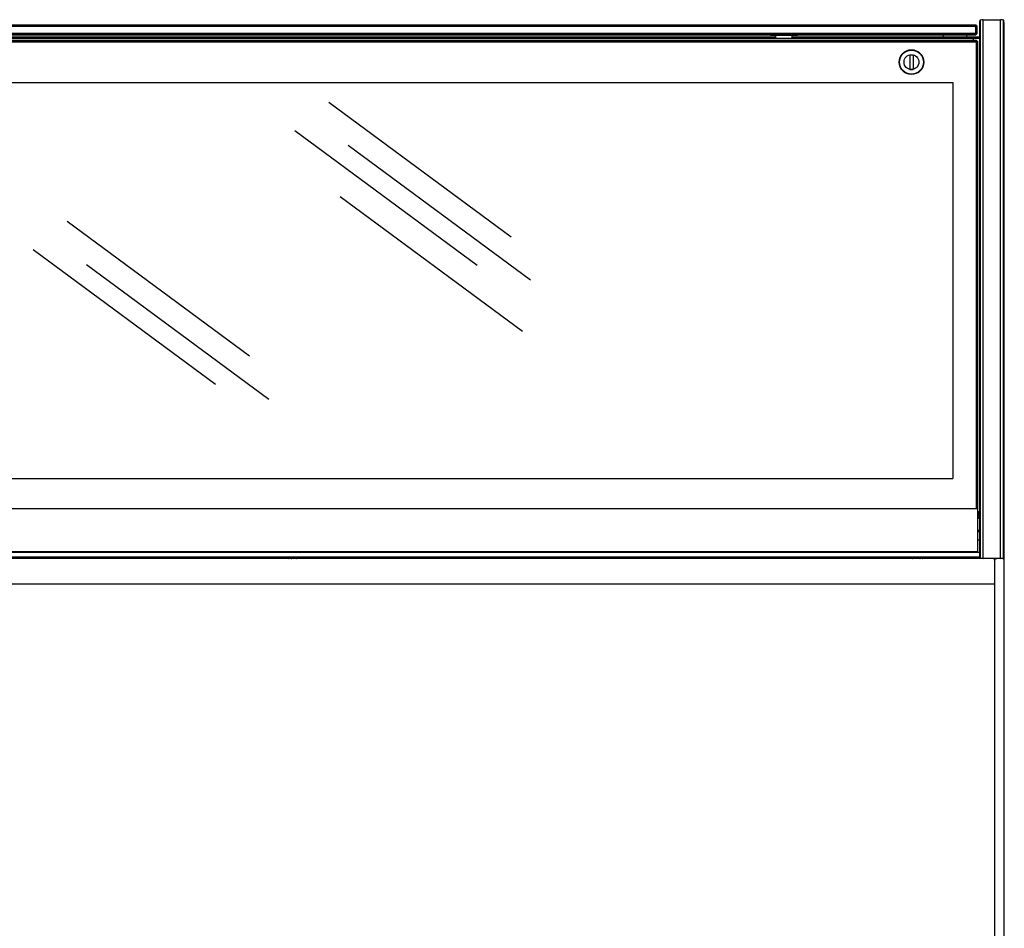
# Model space of a CAD drawing. Extents: x -14097 to 30563, y -26662 to 9051.
# Drawn here: x -10555 to -9760, y -22160 to -21425 of the extents above; entities that cross this region are included whole.
import ezdxf

# ---------------------------------------------------------------- set-up
doc = ezdxf.new("R2010")
doc.units = 0
doc.linetypes.add('CONTINUA', pattern=[0])
for name, color, linetype in [('-VETRI', 5, 'CONTINUOUS'), ('BANCO', 7, 'CONTINUA'), ('LINEE_SPESSE', 7, 'CONTINUOUS'), ('VETRI', 5, 'CONTINUOUS')]:
    doc.layers.add(name, color=color, linetype=linetype)

msp = doc.modelspace()

# ---------------------------------------------------------------- linework, layer by layer
at = {"layer": '-VETRI', "linetype": 'Continuous'}
for p, q in [((-11397.74, -21429.62), (-9782.74, -21429.62)), ((-11397.74, -21430.62), (-9782.74, -21430.62)), ((-9781.74, -21430.62), (-9782.74, -21429.62)), ((-9782.74, -21430.62), (-9782.24, -21430.12)), ((-9782.74, -21436.62), (-9782.74, -21430.62)), ((-9781.74, -21436.62), (-9781.74, -21430.62)), ((-9782.74, -21436.62), (-11397.74, -21436.62)), ((-11397.74, -21437.62), (-9782.74, -21437.62)), ((-9782.74, -21437.62), (-11397.74, -21437.62)), ((-9782.74, -21437.62), (-9781.74, -21436.62)), ((-9782.74, -21436.62), (-9782.24, -21437.12)), ((-9782.24, -21442.23), (-11398.24, -21442.23)), ((-11398.24, -21443.23), (-9782.24, -21443.23)), ((-9782.24, -21443.23), (-11398.24, -21443.23)), ((-9782.24, -21442.23), (-9781.24, -21443.23)), ((-9782.24, -21443.23), (-9781.74, -21442.73)), ((-9782.24, -21443.23), (-9782.24, -21820.73)), ((-9782.24, -21820.73), (-9782.24, -21443.23)), ((-9781.24, -21820.73), (-9781.24, -21443.23)), ((-11379.24, -21476.23), (-9801.24, -21476.23)), ((-9801.24, -21476.23), (-9801.24, -21796.23)), ((-11379.24, -21796.23), (-9801.24, -21796.23))]:
    msp.add_line(p, q, dxfattribs=at)
at = {"layer": 'BANCO', "color": 7, "linetype": 'Continuous'}
for p, q in [((-9779.74, -21427.95), (-9779.5, -21427.71)), ((-9779.74, -21427.95), (-9779.5, -21427.71)), ((-9779.74, -21427.95), (-9779.74, -21859.23)), ((-9779.5, -21860.54), (-9779.5, -21426.25)), ((-9779.05, -21860.63), (-9779.05, -21425.75)), ((-9776.75, -21425.45), (-9762.75, -21425.45)), ((-9776.75, -21860.68), (-9776.75, -21425.45)), ((-9762.75, -21860.68), (-9762.75, -21425.45)), ((-9760.44, -21860.63), (-9760.44, -21425.75)), ((-9760, -21860.54), (-9760, -21426.25)), ((-9759.74, -21427.95), (-9760, -21427.69)), ((-9759.74, -21427.95), (-9760, -21427.69)), ((-9759.74, -22571.11), (-9759.74, -21427.95)), ((-9809.16, -21437.83), (-9809.42, -21439.4)), ((-9790.32, -21437.83), (-9790.06, -21439.4)), ((-9779.74, -21440.52), (-11400.74, -21440.52)), ((-9944.24, -21439.62), (-10580.47, -21439.62)), ((-9809.52, -21439.62), (-9931.24, -21439.62)), ((-9813.24, -21440.42), (-9809.99, -21440.42)), ((-9789.49, -21439.82), (-9809.99, -21439.82)), ((-9809.99, -21440.52), (-9809.99, -21439.82)), ((-9779.74, -21439.62), (-9789.97, -21439.62)), ((-9789.49, -21440.52), (-9789.49, -21439.82)), ((-9789.49, -21440.42), (-9786.24, -21440.42)), ((-9784.74, -21442.23), (-9784.74, -21440.52)), ((-9779.5, -21859.47), (-9779.74, -21859.23)), ((-9760, -21859.49), (-9759.74, -21859.23)), ((-9767.68, -21860.93), (-11412.68, -21860.93)), ((-10337.8, -21860.73), (-10337.64, -21860.88)), ((-10337.64, -21860.93), (-10337.64, -21860.88)), ((-10335.65, -21860.88), (-10335.65, -21860.93)), ((-10331.66, -21860.88), (-10331.66, -21860.93)), ((-10329.51, -21860.73), (-10329.67, -21860.88)), ((-10329.67, -21860.93), (-10329.67, -21860.88)), ((-9833.83, -21860.73), (-9833.67, -21860.88)), ((-9833.67, -21860.93), (-9833.67, -21860.88)), ((-9831.68, -21860.88), (-9831.68, -21860.93)), ((-9827.69, -21860.88), (-9827.69, -21860.93)), ((-9825.54, -21860.73), (-9825.7, -21860.88)), ((-9825.7, -21860.93), (-9825.7, -21860.88)), ((-9809.14, -21860.93), (-9809.14, -21860.73)), ((-9787.74, -21860.73), (-9787.74, -21860.93)), ((-9786.84, -21860.73), (-9786.84, -21860.93)), ((-9785.94, -21860.73), (-9785.94, -21860.93)), ((-9785.24, -21860.73), (-9785.24, -21860.93)), ((-9784.74, -21860.73), (-9784.74, -21860.93)), ((-9779.74, -21860.73), (-9779.74, -21860.93)), ((-9762.75, -21860.68), (-9776.75, -21860.68)), ((-9769.74, -21860.68), (-9769.74, -21860.93)), ((-9768.74, -21860.68), (-9768.74, -21860.93)), ((-9767.74, -21860.68), (-9767.74, -21860.93)), ((-9767.74, -21860.93), (-9767.74, -22571.11)), ((-9767.68, -21860.93), (-9767.68, -21862.33)), ((-9767.74, -21881.42), (-11412.68, -21881.42))]:
    msp.add_line(p, q, dxfattribs=at)
at = {"layer": 'BANCO', "color": 3, "linetype": 'Continuous'}
for p, q in [((-9790.32, -21437.83), (-9809.16, -21437.83)), ((-9809.42, -21439.4), (-9790.06, -21439.4)), ((-9779.74, -21859.23), (-9779.5, -21859.23)), ((-9759.74, -21859.23), (-9760, -21859.23)), ((-10337.75, -21860.73), (-10337.53, -21860.93)), ((-10335.86, -21860.73), (-10335.75, -21860.93)), ((-10335.54, -21860.73), (-10335.44, -21860.93)), ((-10331.77, -21860.73), (-10331.88, -21860.93)), ((-10331.45, -21860.73), (-10331.56, -21860.93)), ((-10329.56, -21860.73), (-10329.78, -21860.93)), ((-9833.78, -21860.73), (-9833.56, -21860.93)), ((-9831.89, -21860.73), (-9831.78, -21860.93)), ((-9831.57, -21860.73), (-9831.47, -21860.93)), ((-9827.8, -21860.73), (-9827.91, -21860.93)), ((-9827.48, -21860.73), (-9827.59, -21860.93)), ((-9825.59, -21860.73), (-9825.81, -21860.93)), ((-9805.34, -21860.73), (-9805.34, -21860.93)), ((-9790.14, -21860.73), (-9790.14, -21860.93)), ((-9767.68, -21862.19), (-9767.65, -21862.06)), ((-9761.74, -21860.7), (-9765.74, -21860.7))]:
    msp.add_line(p, q, dxfattribs=at)
at = {"layer": 'BANCO', "color": 7, "linetype": 'Continuous'}
for points in [[(-9808.45, -21860.93), (-9808.47, -21860.87), (-9808.5, -21860.8), (-9808.53, -21860.73)], [(-9768.74, -21860.81), (-9768.74, -21860.81), (-9768.69, -21860.85), (-9768.65, -21860.89), (-9768.61, -21860.93)], [(-9767.94, -21860.68), (-9767.9, -21860.75), (-9767.85, -21860.85), (-9767.82, -21860.93)]]:
    msp.add_lwpolyline(points, dxfattribs=at)
at = {"layer": 'BANCO', "color": 3, "linetype": 'Continuous'}
for points in [[(-9767.65, -21862.06), (-9767.59, -21861.91), (-9767.53, -21861.77), (-9767.45, -21861.64), (-9767.36, -21861.51), (-9767.26, -21861.39), (-9767.16, -21861.27), (-9767.04, -21861.17), (-9766.92, -21861.07), (-9766.79, -21860.99), (-9766.65, -21860.91), (-9766.51, -21860.85), (-9766.36, -21860.79), (-9766.21, -21860.75), (-9766.06, -21860.72), (-9765.9, -21860.7), (-9765.74, -21860.7)], [(-9759.74, -21862.67), (-9759.75, -21862.51), (-9759.77, -21862.36), (-9759.8, -21862.21), (-9759.84, -21862.06), (-9759.9, -21861.91), (-9759.96, -21861.77), (-9760.04, -21861.64), (-9760.13, -21861.51), (-9760.22, -21861.39), (-9760.33, -21861.27), (-9760.45, -21861.17), (-9760.57, -21861.07), (-9760.7, -21860.99), (-9760.84, -21860.91), (-9760.98, -21860.85), (-9761.13, -21860.79), (-9761.28, -21860.75), (-9761.43, -21860.72), (-9761.59, -21860.7), (-9761.74, -21860.7)]]:
    msp.add_lwpolyline(points, dxfattribs=at)
at = {"layer": 'BANCO', "color": 7, "linetype": 'Continuous'}
for radius in [10, 9.7]:
    msp.add_circle((-9834.74, -21459.73), radius, dxfattribs=at)
for centre, radius, start, end in [((-9779, -21426.25), 0.5, 95.05955, 180), ((-9779, -21426.25), 0.5, 95.05955, 180), ((-9776.17, -21438.79), 13.36, 92.50686, 102.46127), ((-9776.17, -21438.79), 13.36, 92.50686, 102.46127), ((-9763.33, -21438.79), 13.36, 77.50378, 87.49314), ((-9763.33, -21438.79), 13.36, 77.50378, 87.49314), ((-9760.5, -21426.25), 0.5, 0, 83.01666), ((-9760.5, -21426.25), 0.5, 0, 83.01666), ((-9808.67, -21437.92), 0.5, 143.12114, 170.53768), ((-9790.82, -21437.92), 0.5, 9.46232, 36.87886), ((-9813.24, -21441.92), 1.5, 90, 111.02064), ((-9809.92, -21439.32), 0.5, 270, 350.53768), ((-9789.57, -21439.32), 0.5, 189.46232, 270), ((-9786.24, -21441.92), 1.5, 68.97936, 90)]:
    msp.add_arc(centre, radius, start, end, dxfattribs=at)
for centre, major_axis, ratio, start_param, end_param in [((-10335.65, -21860.19), (0.122, 0.739), 0.354259, 3.199976, 3.577453), ((-10331.66, -21860.19), (0.372, 0.702), 0.629514, 3.46319, 3.840668), ((-10329.67, -21860.19), (0.122, 0.739), 0.354259, 3.199976, 3.577453), ((-9831.68, -21860.19), (0.122, 0.739), 0.354259, 3.199976, 3.577453), ((-9827.69, -21860.19), (0.372, 0.702), 0.629514, 3.46319, 3.840668), ((-9825.7, -21860.19), (0.122, 0.739), 0.354259, 3.199976, 3.577453), ((-9779, -21860.54), (-0.5, 0), 0.172, 0, 1.482491), ((-9776.17, -21858.39), (13.36, 0), 0.172, 4.494899, 4.668636), ((-9763.33, -21858.39), (-13.36, 0), 0.172, 1.614549, 1.788897), ((-9760.5, -21860.54), (0.5, 0), 0.172, -1.448914, 0)]:
    msp.add_ellipse(centre, major_axis=major_axis, ratio=ratio, start_param=start_param, end_param=end_param, dxfattribs=at)
at = {"layer": 'LINEE_SPESSE', "color": 7, "linetype": 'Continuous'}
for p, q in [((-9948.74, -21438.12), (-9948.74, -21437.62)), ((-9926.74, -21438.12), (-9948.74, -21438.12)), ((-9944.24, -21440.52), (-9944.24, -21438.12)), ((-9931.24, -21440.52), (-9931.24, -21438.12)), ((-9926.74, -21438.12), (-9926.74, -21437.62)), ((-9835.99, -21453.73), (-9833.49, -21453.73)), ((-9835.99, -21453.73), (-9835.99, -21465.73)), ((-9833.49, -21453.73), (-9833.49, -21465.73)), ((-9835.99, -21465.73), (-9833.49, -21465.73)), ((-9781.24, -21820.73), (-11399.24, -21820.73)), ((-9781.24, -21855.47), (-9781.24, -21820.73)), ((-9779.74, -21823.18), (-9781.24, -21823.18)), ((-9779.74, -21824.85), (-9781.24, -21824.85)), ((-9779.74, -21824.89), (-9781.24, -21824.89)), ((-9779.74, -21826.47), (-9781.24, -21826.47)), ((-9779.74, -21826.51), (-9781.24, -21826.51)), ((-9779.74, -21828.38), (-9781.24, -21828.38)), ((-9779.74, -21838.27), (-9781.24, -21838.27)), ((-9779.74, -21838.7), (-9781.24, -21838.7)), ((-9779.74, -21839.14), (-9781.24, -21839.14)), ((-9779.74, -21846.11), (-9781.24, -21846.11)), ((-9779.74, -21855.88), (-11400.74, -21855.88)), ((-9779.74, -21859.73), (-11400.74, -21859.73)), ((-9781.24, -21855.47), (-11399.24, -21855.47)), ((-9779.74, -21860.73), (-9779.74, -21859.23)), ((-9779.74, -21860.73), (-11400.74, -21860.73)), ((-9809.19, -21860.73), (-9809.19, -21860.93)), ((-9808.44, -21860.93), (-9808.44, -21860.73)), ((-9807.74, -21860.93), (-9807.74, -21860.73))]:
    msp.add_line(p, q, dxfattribs=at)
at = {"layer": 'LINEE_SPESSE', "color": 3, "linetype": 'Continuous'}
for p, q in [((-9779.74, -21823.54), (-9781.24, -21823.54)), ((-9779.74, -21823.8), (-9781.24, -21823.8)), ((-9779.74, -21825.14), (-9781.24, -21825.14)), ((-9779.74, -21825.38), (-9781.24, -21825.38)), ((-9779.74, -21825.98), (-9781.24, -21825.98)), ((-9779.74, -21826.22), (-9781.24, -21826.22)), ((-9779.74, -21827.44), (-9781.24, -21827.44)), ((-9779.74, -21827.72), (-9781.24, -21827.72))]:
    msp.add_line(p, q, dxfattribs=at)
at = {"layer": 'LINEE_SPESSE', "color": 7, "linetype": 'Continuous'}
msp.add_circle((-9834.74, -21459.73), 6, dxfattribs=at)
at = {"layer": 'VETRI', "color": 6}
for p, q in [((-10305.42, -21492.02), (-10158.21, -21600.85)), ((-10332.97, -21514.97), (-10185.76, -21623.81)), ((-10289.81, -21526.91), (-10142.6, -21635.75)), ((-10296.24, -21568.23), (-10149.03, -21677.07)), ((-10516.82, -21588.25), (-10369.61, -21697.09)), ((-10544.37, -21611.2), (-10397.16, -21720.04)), ((-10501.21, -21623.14), (-10354, -21731.98))]:
    msp.add_line(p, q, dxfattribs=at)

doc.saveas('drawing.dxf')
